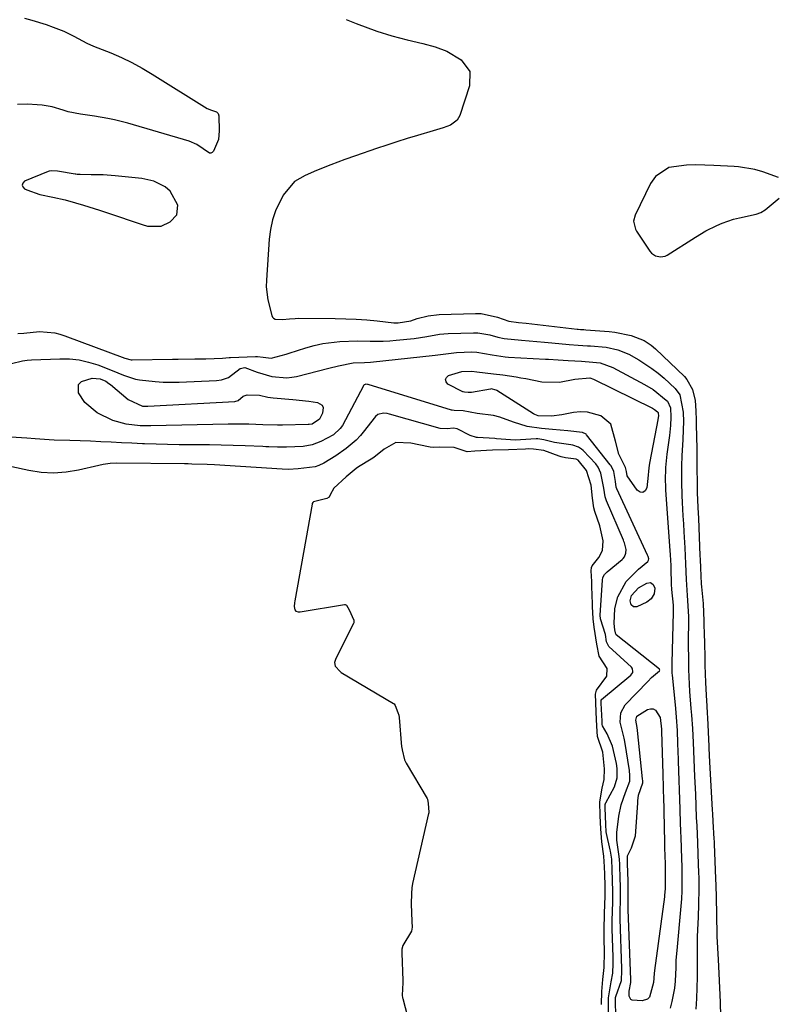
# Model space of a CAD drawing. Units: inches. Extents: x 1867869 to 1873123, y 431839 to 437170.
# Drawn here: x 1872484 to 1872696, y 432779 to 433055 of the extents above; entities that cross this region are included whole.
import ezdxf

# ---------------------------------------------------------------- set-up
doc = ezdxf.new("R2010")
doc.units = ezdxf.units.IN
doc.header["$MEASUREMENT"] = 0
for name, color, linetype in [('1', 7, 'Continuous'), ('7', 7, 'Continuous'), ('8', 7, 'Continuous')]:
    doc.layers.add(name, color=color, linetype=linetype)

msp = doc.modelspace()

# ---------------------------------------------------------------- linework, layer by layer
at = {"layer": '1', "color": 18}
for points in [[(1872673.22, 433014.02, 1708), (1872670.65, 433013.95, 1708), (1872665.75, 433013.26, 1708), (1872662.04, 433010.76, 1708), (1872660.65, 433008.82, 1708), (1872656.3, 432999.96, 1708), (1872655.89, 432998.28, 1708), (1872656.39, 432996.01, 1708), (1872656.68, 432995.5, 1708), (1872660.46, 432989.82, 1708), (1872660.92, 432989.29, 1708), (1872662.02, 432988.52, 1708), (1872663.37, 432988.22, 1708), (1872664.69, 432988.44, 1708), (1872665.31, 432988.74, 1708), (1872673.24, 432993.82, 1708), (1872676.14, 432995.54, 1708), (1872679.15, 432997.06, 1708), (1872680.7, 432997.71, 1708), (1872683.89, 432998.78, 1708), (1872685.52, 432999.2, 1708), (1872690.25, 433000.24, 1708), (1872691.56, 433000.7, 1708), (1872692.72, 433001.46, 1708), (1872696.61, 433004.74, 1708)], [(1872696.5, 433010.54, 1708), (1872692.12, 433012.11, 1708), (1872689.86, 433012.74, 1708), (1872685.24, 433013.49, 1708), (1872684.07, 433013.58, 1708), (1872678.37, 433013.9, 1708), (1872675.8, 433013.99, 1708), (1872673.22, 433014.02, 1708)], [(1872507.27, 433011.2, 1710), (1872503.94, 433011.29, 1710), (1872500.79, 433011.31, 1710), (1872500, 433011.34, 1710), (1872499.6, 433011.39, 1710), (1872499.4, 433011.42, 1710), (1872494.48, 433012.26, 1710), (1872492.83, 433012.39, 1710), (1872492.19, 433012.28, 1710), (1872491.88, 433012.17, 1710), (1872485.28, 433009.43, 1710), (1872484.78, 433008.9, 1710), (1872484.57, 433008.38, 1710), (1872484.77, 433007.84, 1710), (1872485.25, 433007.31, 1710), (1872485.93, 433007, 1710), (1872489.56, 433005.77, 1710), (1872493.19, 433005.01, 1710), (1872496.67, 433004.2, 1710), (1872499.48, 433003.39, 1710), (1872501.74, 433002.73, 1710), (1872506.24, 433001.33, 1710), (1872508.48, 433000.6, 1710), (1872518.24, 432997.33, 1710), (1872519.74, 432996.9, 1710), (1872523.51, 432996.84, 1710), (1872526.04, 432998.06, 1710), (1872527.93, 433000.02, 1710), (1872528.24, 433002.73, 1710), (1872526.02, 433006.7, 1710), (1872524.6, 433007.88, 1710), (1872521.51, 433009.44, 1710), (1872518.13, 433010.2, 1710), (1872510.6, 433010.95, 1710), (1872507.27, 433011.2, 1710)], [(1872646.86, 432778.75, 1710), (1872646.93, 432782.36, 1710), (1872647.22, 432785.77, 1710), (1872647.59, 432789.13, 1710), (1872647.69, 432793.39, 1710), (1872647.65, 432797.2, 1710), (1872647.64, 432799.55, 1710), (1872647.75, 432804.31, 1710), (1872647.88, 432809.1, 1710), (1872647.88, 432811.97, 1710), (1872647.77, 432815.23, 1710), (1872647.69, 432817.33, 1710), (1872647.53, 432820.31, 1710), (1872646.97, 432824.34, 1710), (1872646.65, 432827.99, 1710), (1872646.53, 432831.56, 1710), (1872646.38, 432835.53, 1710), (1872647.07, 432839.4, 1710), (1872647.62, 432841.75, 1710), (1872647.71, 432844.77, 1710), (1872647.23, 432849.49, 1710), (1872645.79, 432853.85, 1710), (1872645.58, 432856.69, 1710), (1872645.41, 432860.68, 1710), (1872645.29, 432863.41, 1710), (1872645.23, 432865.69, 1710), (1872645.49, 432866.85, 1710), (1872648.37, 432870.74, 1710), (1872648.47, 432872.9, 1710), (1872646.22, 432876.34, 1710), (1872645.58, 432879.68, 1710), (1872644.78, 432884.47, 1710), (1872644.5, 432886.83, 1710), (1872644.37, 432890.23, 1710), (1872644.35, 432890.98, 1710), (1872644.19, 432895.92, 1710), (1872644.15, 432897.32, 1710), (1872644.03, 432900.31, 1710), (1872644.09, 432901.22, 1710), (1872644.23, 432901.65, 1710), (1872646.1, 432904.03, 1710), (1872647.15, 432905.95, 1710), (1872647.39, 432908.69, 1710), (1872646.41, 432912.91, 1710), (1872645.01, 432916.88, 1710), (1872644.73, 432917.93, 1710), (1872644.37, 432920.63, 1710), (1872643.99, 432924.31, 1710), (1872642.69, 432928.41, 1710), (1872640.3, 432931.27, 1710), (1872639.76, 432931.57, 1710), (1872636.77, 432931.96, 1710), (1872635.62, 432932.2, 1710), (1872635.02, 432932.4, 1710), (1872630.7, 432934.03, 1710), (1872627.81, 432934.41, 1710), (1872626.44, 432934.42, 1710), (1872625.55, 432934.38, 1710), (1872620.84, 432934.15, 1710), (1872616.3, 432934.09, 1710), (1872611.41, 432933.81, 1710), (1872609.21, 432933.65, 1710), (1872605.56, 432934.86, 1710), (1872601.62, 432934.93, 1710), (1872599.78, 432934.84, 1710), (1872598.86, 432934.93, 1710), (1872598.41, 432935.01, 1710), (1872593.45, 432936.05, 1710), (1872589.27, 432936.2, 1710), (1872585.99, 432934.41, 1710), (1872583.12, 432932.05, 1710), (1872582.34, 432931.54, 1710), (1872578.81, 432929.41, 1710), (1872578.11, 432928.98, 1710), (1872575.31, 432926.63, 1710), (1872571.88, 432923.46, 1710), (1872570.91, 432921.53, 1710), (1872570.57, 432920.95, 1710), (1872569.96, 432920.52, 1710), (1872566.21, 432919.58, 1710), (1872566.01, 432919.43, 1710), (1872565.82, 432919.1, 1710), (1872565.79, 432918.98, 1710), (1872560.97, 432891.9, 1710), (1872560.88, 432891.29, 1710), (1872560.83, 432890.31, 1710), (1872560.96, 432889.33, 1710), (1872561.24, 432889, 1710), (1872561.93, 432888.76, 1710), (1872562.42, 432888.78, 1710), (1872574.91, 432890.83, 1710), (1872575.04, 432890.83, 1710), (1872575.27, 432890.77, 1710), (1872575.47, 432890.62, 1710), (1872576.17, 432889.29, 1710), (1872577.46, 432886.42, 1710), (1872577.54, 432885.91, 1710), (1872577.5, 432885.66, 1710), (1872577.45, 432885.54, 1710), (1872572.43, 432875.67, 1710), (1872572.11, 432874.61, 1710), (1872572.25, 432873.58, 1710), (1872573.7, 432872.01, 1710), (1872573.98, 432871.82, 1710), (1872588.59, 432863.12, 1710), (1872588.77, 432862.98, 1710), (1872589.1, 432862.51, 1710), (1872589.87, 432860.53, 1710), (1872590.11, 432859.77, 1710), (1872590.21, 432859.16, 1710), (1872590.89, 432850.96, 1710), (1872590.91, 432850.75, 1710), (1872591.01, 432850.14, 1710), (1872591.69, 432847.28, 1710), (1872592.03, 432846.53, 1710), (1872592.15, 432846.32, 1710), (1872598, 432836.45, 1710), (1872598.12, 432836.23, 1710), (1872598.36, 432835.06, 1710), (1872598.51, 432832.6, 1710), (1872598.47, 432832.34, 1710), (1872598.44, 432832.22, 1710), (1872593.92, 432812.6, 1710), (1872593.7, 432811.44, 1710), (1872593.64, 432809.81, 1710), (1872593.57, 432806.91, 1710), (1872593.77, 432802.02, 1710), (1872593.85, 432800.41, 1710), (1872593.66, 432799.32, 1710), (1872591.22, 432795.23, 1710), (1872590.93, 432794.21, 1710), (1872590.91, 432793.36, 1710), (1872590.92, 432793.15, 1710), (1872591.21, 432785.47, 1710), (1872591.22, 432784.87, 1710), (1872591.1, 432783.03, 1710), (1872591.04, 432781.38, 1710), (1872591.17, 432780.6, 1710), (1872591.23, 432780.37, 1710), (1872594.5, 432767.77, 1710)]]:
    msp.add_polyline3d(points, dxfattribs=at)
at = {"layer": '7', "color": 18}
for points in [[(1872485.23, 433055.19, 1712), (1872487.27, 433054.62, 1712), (1872491.31, 433053.34, 1712), (1872493.3, 433052.64, 1712), (1872496.28, 433051.51, 1712), (1872499.08, 433050.1, 1712), (1872502.71, 433048.14, 1712), (1872504.56, 433047.33, 1712), (1872509.39, 433045.4, 1712), (1872512.39, 433044.11, 1712), (1872515.33, 433042.72, 1712), (1872518.2, 433041.16, 1712), (1872521.01, 433039.5, 1712), (1872536.38, 433029.86, 1712), (1872537.67, 433029.39, 1712), (1872538.99, 433028.92, 1712), (1872539.25, 433028.7, 1712), (1872539.45, 433028.45, 1712), (1872539.64, 433027.81, 1712), (1872539.78, 433023.59, 1712), (1872539.56, 433021.18, 1712), (1872538.19, 433017.84, 1712), (1872537.85, 433017.49, 1712), (1872537.47, 433017.29, 1712), (1872537.04, 433017.32, 1712), (1872533.56, 433019.72, 1712), (1872531.33, 433020.71, 1712), (1872514.19, 433025.71, 1712), (1872510.47, 433026.67, 1712), (1872508.59, 433027.06, 1712), (1872504.88, 433027.69, 1712), (1872500.92, 433028.22, 1712), (1872497.51, 433028.93, 1712), (1872496.06, 433029.4, 1712), (1872492.96, 433030.29, 1712), (1872490.2, 433030.77, 1712), (1872488.79, 433030.89, 1712), (1872486.05, 433031.01, 1712), (1872483.27, 433030.99, 1712)], [(1872483.41, 432966.82, 1712), (1872485.05, 432966.83, 1712), (1872489.43, 432967.34, 1712), (1872493.72, 432966.93, 1712), (1872495.16, 432966.57, 1712), (1872496.58, 432966.11, 1712), (1872513.36, 432959.82, 1712), (1872515.14, 432959.37, 1712), (1872515.41, 432959.37, 1712), (1872526.71, 432959.57, 1712), (1872528.27, 432959.59, 1712), (1872532.93, 432959.66, 1712), (1872536.04, 432959.71, 1712), (1872540.75, 432959.87, 1712), (1872542.61, 432960.05, 1712), (1872542.92, 432960.07, 1712), (1872549.99, 432960.31, 1712), (1872550.47, 432960.31, 1712), (1872552.06, 432960.13, 1712), (1872554.32, 432959.86, 1712), (1872558.55, 432961.03, 1712), (1872559.39, 432961.29, 1712), (1872564.05, 432962.76, 1712), (1872566.4, 432963.41, 1712), (1872568.77, 432963.94, 1712), (1872573.6, 432964.52, 1712), (1872578.48, 432964.71, 1712), (1872582.11, 432964.65, 1712), (1872585.74, 432964.63, 1712), (1872587.54, 432964.73, 1712), (1872589.35, 432964.88, 1712), (1872594.41, 432965.42, 1712), (1872597.98, 432965.95, 1712), (1872601.54, 432966.58, 1712), (1872603.93, 432966.77, 1712), (1872611.06, 432967, 1712), (1872612.22, 432966.98, 1712), (1872615.61, 432966.41, 1712), (1872617.84, 432965.76, 1712), (1872619.58, 432965.34, 1712), (1872624.44, 432964.88, 1712), (1872626.59, 432964.72, 1712), (1872630.87, 432964.36, 1712), (1872633.01, 432964.17, 1712), (1872637.79, 432963.71, 1712), (1872640.38, 432963.52, 1712), (1872642.98, 432963.36, 1712), (1872643.84, 432963.29, 1712), (1872648.23, 432962.91, 1712), (1872651.47, 432962.2, 1712), (1872654.54, 432960.96, 1712), (1872657.38, 432959.37, 1712), (1872661.02, 432957.01, 1712), (1872662.74, 432955.67, 1712), (1872664.39, 432954.26, 1712), (1872667.55, 432951.39, 1712), (1872668.87, 432949.62, 1712), (1872669.79, 432944.76, 1712), (1872669.82, 432942.02, 1712), (1872669.79, 432939.86, 1712), (1872669.7, 432936.94, 1712), (1872669.43, 432932.56, 1712), (1872669.3, 432929.64, 1712), (1872669.27, 432927.2, 1712), (1872669.27, 432925.25, 1712), (1872669.37, 432921.34, 1712), (1872669.47, 432919.39, 1712), (1872669.69, 432915.67, 1712), (1872669.82, 432913.44, 1712), (1872669.94, 432911.21, 1712), (1872670.18, 432906.74, 1712), (1872670.4, 432902.27, 1712), (1872670.58, 432897.81, 1712), (1872670.88, 432893.31, 1712), (1872671.2, 432888.92, 1712), (1872671.24, 432887.35, 1712), (1872671.24, 432885.83, 1712), (1872671.2, 432880.98, 1712), (1872671.19, 432879.58, 1712), (1872671.21, 432875.39, 1712), (1872671.24, 432872.6, 1712), (1872671.4, 432868.53, 1712), (1872671.55, 432866.48, 1712), (1872671.95, 432861.64, 1712), (1872672.09, 432859.8, 1712), (1872672.33, 432856.11, 1712), (1872672.54, 432852.17, 1712), (1872672.75, 432847.38, 1712), (1872672.95, 432842.59, 1712), (1872673.17, 432837.66, 1712), (1872673.31, 432834.41, 1712), (1872673.44, 432831.16, 1712), (1872673.54, 432828.84, 1712), (1872673.76, 432824.14, 1712), (1872673.9, 432820.87, 1712), (1872674.08, 432815.56, 1712), (1872674.11, 432814.44, 1712), (1872674.16, 432812.77, 1712), (1872674.16, 432811.1, 1712), (1872674.07, 432806.82, 1712), (1872673.95, 432803.23, 1712), (1872673.87, 432801.43, 1712), (1872673.71, 432797.76, 1712), (1872673.64, 432795.34, 1712), (1872673.64, 432790.5, 1712), (1872673.66, 432789.35, 1712), (1872673.67, 432786.35, 1712), (1872673.61, 432783.36, 1712), (1872673.47, 432780.37, 1712), (1872673.27, 432777.38, 1712)], [(1872481.6, 432958.4, 1714), (1872484.67, 432959.12, 1714), (1872485.95, 432959.28, 1714), (1872487.23, 432959.38, 1714), (1872495.14, 432959.7, 1714), (1872497.85, 432959.64, 1714), (1872500.53, 432959.37, 1714), (1872503.15, 432958.79, 1714), (1872505.74, 432957.98, 1714), (1872509.77, 432956.45, 1714), (1872513, 432955.07, 1714), (1872516.3, 432954, 1714), (1872517.45, 432953.8, 1714), (1872521.83, 432953.31, 1714), (1872524.07, 432953.16, 1714), (1872528.56, 432953.16, 1714), (1872538.99, 432953.6, 1714), (1872540.39, 432953.78, 1714), (1872542.38, 432954.47, 1714), (1872545.7, 432956.97, 1714), (1872546.99, 432957.24, 1714), (1872550.46, 432955.98, 1714), (1872554.49, 432954.7, 1714), (1872558.7, 432954.34, 1714), (1872560.09, 432954.5, 1714), (1872561.48, 432954.77, 1714), (1872570.52, 432957.05, 1714), (1872573.19, 432957.75, 1714), (1872577.31, 432958.56, 1714), (1872580.45, 432958.66, 1714), (1872582.13, 432958.77, 1714), (1872600.29, 432960.74, 1714), (1872601.79, 432960.92, 1714), (1872606.29, 432961.46, 1714), (1872610.55, 432961.6, 1714), (1872611.98, 432961.56, 1714), (1872614.11, 432961.18, 1714), (1872616.23, 432960.76, 1714), (1872619.86, 432960.27, 1714), (1872620.87, 432960.19, 1714), (1872631.16, 432959.61, 1714), (1872632.06, 432959.56, 1714), (1872634.78, 432959.38, 1714), (1872637.5, 432959.21, 1714), (1872641.28, 432959.01, 1714), (1872644.41, 432958.78, 1714), (1872646.48, 432958.53, 1714), (1872650.08, 432957.24, 1714), (1872658.97, 432952.53, 1714), (1872661.36, 432951.09, 1714), (1872665.03, 432948.12, 1714), (1872665.33, 432947.82, 1714), (1872666.18, 432945.93, 1714), (1872666.31, 432943.36, 1714), (1872666.2, 432941.02, 1714), (1872666.03, 432939.12, 1714), (1872665.91, 432938.17, 1714), (1872665.18, 432932.98, 1714), (1872664.81, 432929.23, 1714), (1872664.73, 432925.45, 1714), (1872664.77, 432924.2, 1714), (1872664.84, 432922.94, 1714), (1872665.96, 432907.17, 1714), (1872666.12, 432904.72, 1714), (1872666.27, 432901.72, 1714), (1872666.29, 432900.9, 1714), (1872666.36, 432896.56, 1714), (1872666.46, 432895.01, 1714), (1872666.91, 432890.65, 1714), (1872666.97, 432889.8, 1714), (1872666.98, 432888.94, 1714), (1872666.98, 432888.66, 1714), (1872666.59, 432874.4, 1714), (1872666.58, 432874.09, 1714), (1872666.58, 432872.42, 1714), (1872666.62, 432871.54, 1714), (1872666.66, 432871.1, 1714), (1872667.57, 432861.67, 1714), (1872667.79, 432859.22, 1714), (1872668.03, 432855.54, 1714), (1872668.19, 432851.85, 1714), (1872668.35, 432847.38, 1714), (1872668.47, 432843.79, 1714), (1872668.54, 432842, 1714), (1872668.66, 432838.41, 1714), (1872668.72, 432836.62, 1714), (1872668.84, 432833.03, 1714), (1872669.03, 432826.97, 1714), (1872669.06, 432825.81, 1714), (1872669.2, 432822.34, 1714), (1872669.29, 432819.84, 1714), (1872669.37, 432817.13, 1714), (1872669.42, 432814.34, 1714), (1872669.4, 432810.63, 1714), (1872669.29, 432808.39, 1714), (1872669.04, 432805.23, 1714), (1872668.04, 432794.92, 1714), (1872667.74, 432791.06, 1714), (1872667.66, 432789.13, 1714), (1872667.52, 432785.26, 1714), (1872667.34, 432783.35, 1714), (1872666.6, 432779.57, 1714), (1872666.12, 432777.69, 1714)], [(1872608.48, 432950.35, 1716), (1872608.13, 432950.39, 1716), (1872608.07, 432950.41, 1716), (1872603.85, 432952.59, 1716), (1872603.34, 432953.23, 1716), (1872603.15, 432953.85, 1716), (1872603.43, 432954.43, 1716), (1872604.03, 432954.98, 1716), (1872607.76, 432956.09, 1716), (1872610.6, 432956.2, 1716), (1872611.92, 432956.04, 1716), (1872616.62, 432955.5, 1716), (1872619.27, 432955.15, 1716), (1872622.96, 432954.61, 1716), (1872624.32, 432954.37, 1716), (1872625.67, 432954.13, 1716), (1872630.15, 432953.28, 1716), (1872635.11, 432953.13, 1716), (1872639.44, 432954.01, 1716), (1872643.64, 432954.31, 1716), (1872644.6, 432953.98, 1716), (1872661.14, 432945.83, 1716), (1872661.69, 432945.52, 1716), (1872662.54, 432944.87, 1716), (1872662.71, 432944.65, 1716), (1872662.8, 432944.37, 1716), (1872662.83, 432943.77, 1716), (1872662.7, 432942.61, 1716), (1872660.4, 432930.93, 1716), (1872660.23, 432929.84, 1716), (1872660.09, 432928.18, 1716), (1872659.99, 432927.08, 1716), (1872659.61, 432923.54, 1716), (1872659.08, 432922.69, 1716), (1872658.46, 432922.23, 1716), (1872657.69, 432922.34, 1716), (1872656.83, 432922.85, 1716), (1872654.09, 432926.89, 1716), (1872653.92, 432928.1, 1716), (1872653.57, 432929.23, 1716), (1872651.72, 432932.92, 1716), (1872650.82, 432936.65, 1716), (1872649.48, 432941.39, 1716), (1872646.72, 432943.66, 1716), (1872642.93, 432944.73, 1716), (1872641, 432944.78, 1716), (1872639.04, 432944.61, 1716), (1872635.8, 432944.01, 1716), (1872632.84, 432943.63, 1716), (1872629.17, 432943.66, 1716), (1872628.18, 432944.05, 1716), (1872627.87, 432944.22, 1716), (1872617.58, 432950.82, 1716), (1872617.37, 432950.94, 1716), (1872615.98, 432951.23, 1716), (1872615.75, 432951.2, 1716), (1872610.42, 432950.26, 1716), (1872610.2, 432950.24, 1716), (1872609.53, 432950.27, 1716), (1872608.48, 432950.35, 1716)], [(1872568.63, 432946.68, 1716), (1872568.87, 432946.01, 1716), (1872568.71, 432944.44, 1716), (1872567.84, 432942.81, 1716), (1872565.85, 432941.41, 1716), (1872565.03, 432941.28, 1716), (1872564.75, 432941.27, 1716), (1872557.49, 432941.11, 1716), (1872556.13, 432941.09, 1716), (1872552.02, 432941.17, 1716), (1872548.12, 432941.33, 1716), (1872544.62, 432941.41, 1716), (1872543.45, 432941.41, 1716), (1872542.28, 432941.39, 1716), (1872520.64, 432940.91, 1716), (1872517.65, 432940.93, 1716), (1872513.71, 432941.37, 1716), (1872509.95, 432942.4, 1716), (1872505.61, 432944.55, 1716), (1872502.13, 432947.4, 1716), (1872500.35, 432950.18, 1716), (1872500.41, 432952.51, 1716), (1872501.17, 432953.29, 1716), (1872504.23, 432954.24, 1716), (1872506.4, 432954.1, 1716), (1872507.98, 432953.4, 1716), (1872508.88, 432952.81, 1716), (1872509.31, 432952.48, 1716), (1872514.29, 432948.32, 1716), (1872518.3, 432946.44, 1716), (1872519.04, 432946.38, 1716), (1872519.79, 432946.37, 1716), (1872544.2, 432947.74, 1716), (1872545.12, 432948.02, 1716), (1872546.45, 432949.18, 1716), (1872547.58, 432949.6, 1716), (1872551.09, 432949.52, 1716), (1872553.38, 432948.94, 1716), (1872554.15, 432948.81, 1716), (1872554.94, 432948.72, 1716), (1872560.37, 432948.25, 1716), (1872564.89, 432947.78, 1716), (1872567.35, 432947.47, 1716), (1872568.63, 432946.68, 1716)], [(1872650.86, 432775.13, 1714), (1872650.81, 432780.17, 1714), (1872650.81, 432780.35, 1714), (1872650.82, 432780.66, 1714), (1872650.86, 432780.96, 1714), (1872652.49, 432785.45, 1714), (1872652.61, 432788.25, 1714), (1872652.61, 432788.54, 1714), (1872652.6, 432788.83, 1714), (1872652.13, 432802.66, 1714), (1872652.11, 432803.44, 1714), (1872652.13, 432804.76, 1714), (1872652.21, 432807.98, 1714), (1872652.2, 432812.06, 1714), (1872652.15, 432813.86, 1714), (1872652.02, 432817.99, 1714), (1872651.93, 432819.49, 1714), (1872651.73, 432820.82, 1714), (1872651.16, 432824.75, 1714), (1872651.22, 432826.95, 1714), (1872651.71, 432831.51, 1714), (1872652.35, 432834.69, 1714), (1872653.58, 432838.19, 1714), (1872654.82, 432841.28, 1714), (1872654.83, 432843.22, 1714), (1872654.75, 432844.06, 1714), (1872654.71, 432844.34, 1714), (1872653.42, 432852.42, 1714), (1872653.26, 432853.34, 1714), (1872652.15, 432857.82, 1714), (1872652.28, 432860.45, 1714), (1872653.52, 432862.7, 1714), (1872659.84, 432869.28, 1714), (1872660.92, 432870.34, 1714), (1872663.09, 432872.23, 1714), (1872663.19, 432872.4, 1714), (1872663.2, 432872.47, 1714), (1872663.17, 432872.6, 1714), (1872663.14, 432872.65, 1714), (1872663.09, 432872.7, 1714), (1872651.02, 432882.34, 1714), (1872650.86, 432882.53, 1714), (1872650.64, 432883.77, 1714), (1872650.43, 432885.51, 1714), (1872650.64, 432889.67, 1714), (1872651.46, 432892.95, 1714), (1872653.8, 432897.31, 1714), (1872657.27, 432900.76, 1714), (1872659.89, 432902.88, 1714), (1872660.07, 432903.22, 1714), (1872660.12, 432903.59, 1714), (1872659.98, 432904.28, 1714), (1872659.81, 432904.7, 1714), (1872651.22, 432923.28, 1714), (1872651.03, 432923.75, 1714), (1872650.76, 432925.3, 1714), (1872650.29, 432928.06, 1714), (1872649.84, 432929.13, 1714), (1872649.46, 432929.74, 1714), (1872649.31, 432929.94, 1714), (1872642.66, 432938.4, 1714), (1872642.54, 432938.54, 1714), (1872641.6, 432939.08, 1714), (1872637.48, 432939.54, 1714), (1872633.17, 432939.91, 1714), (1872630.05, 432940.18, 1714), (1872626.08, 432940.76, 1714), (1872622.25, 432941.89, 1714), (1872618.42, 432943.35, 1714), (1872616.62, 432943.84, 1714), (1872612.05, 432944.36, 1714), (1872608.15, 432945.09, 1714), (1872605.64, 432945.18, 1714), (1872605.06, 432945.26, 1714), (1872604.87, 432945.31, 1714), (1872581.47, 432952.48, 1714), (1872581.37, 432952.5, 1714), (1872580.88, 432952.57, 1714), (1872580.63, 432952.53, 1714), (1872580.42, 432952.41, 1714), (1872580.24, 432952.21, 1714), (1872580.2, 432952.13, 1714), (1872574.31, 432941.02, 1714), (1872573.71, 432940.11, 1714)], [(1872648.85, 432776.6, 1712), (1872648.85, 432780.61, 1712), (1872649.61, 432785.05, 1712), (1872650.07, 432787.55, 1712), (1872650.15, 432790.2, 1712), (1872650.14, 432791.13, 1712), (1872650.13, 432791.59, 1712), (1872650.12, 432792.04, 1712), (1872649.9, 432799.94, 1712), (1872649.88, 432802.48, 1712), (1872649.94, 432804.64, 1712), (1872650.03, 432807.68, 1712), (1872650.05, 432810.3, 1712), (1872649.99, 432813.58, 1712), (1872649.89, 432816.51, 1712), (1872649.76, 432819.48, 1712), (1872649.43, 432821.67, 1712), (1872649.33, 432822.11, 1712), (1872648.25, 432826.67, 1712), (1872648.17, 432827.12, 1712), (1872648.07, 432829.14, 1712), (1872647.93, 432833.89, 1712), (1872647.92, 432834.75, 1712), (1872647.99, 432835.08, 1712), (1872648.03, 432835.18, 1712), (1872648.08, 432835.28, 1712), (1872650.52, 432839.71, 1712), (1872651.29, 432842.26, 1712), (1872651.23, 432844.9, 1712), (1872651.08, 432846.23, 1712), (1872650, 432851.1, 1712), (1872648.48, 432854.58, 1712), (1872647.16, 432856.79, 1712), (1872647.09, 432857.17, 1712), (1872647.07, 432857.66, 1712), (1872647.06, 432857.91, 1712), (1872647.05, 432858.08, 1712), (1872647.05, 432858.16, 1712), (1872646.8, 432863.15, 1712), (1872646.78, 432863.96, 1712), (1872646.83, 432864.11, 1712), (1872646.86, 432864.14, 1712), (1872646.9, 432864.18, 1712), (1872655.14, 432871.05, 1712), (1872655.64, 432871.82, 1712), (1872655.7, 432872.13, 1712), (1872655.61, 432872.73, 1712), (1872655.46, 432873, 1712), (1872655.27, 432873.24, 1712), (1872648.93, 432879.08, 1712), (1872648.24, 432880.4, 1712), (1872648.04, 432882.38, 1712), (1872646.61, 432886.84, 1712), (1872646.46, 432887.88, 1712), (1872647.13, 432897.69, 1712), (1872647.26, 432898.36, 1712), (1872647.75, 432899.27, 1712), (1872648.46, 432900.02, 1712), (1872652.69, 432903.46, 1712), (1872652.94, 432903.69, 1712), (1872653.36, 432904.23, 1712), (1872653.73, 432905.19, 1712), (1872653.75, 432906.2, 1712), (1872653.29, 432908.1, 1712), (1872653.15, 432908.48, 1712), (1872653, 432908.85, 1712), (1872648.25, 432919.86, 1712), (1872647.86, 432920.98, 1712), (1872647.53, 432923.47, 1712), (1872646.72, 432927.68, 1712), (1872645.96, 432929.34, 1712), (1872645.28, 432930.23, 1712), (1872641.73, 432933.97, 1712), (1872641.32, 432934.33, 1712), (1872640.42, 432934.92, 1712), (1872638.87, 432935.46, 1712), (1872638.33, 432935.57, 1712), (1872633.74, 432936.21, 1712), (1872630.71, 432937.02, 1712), (1872629.01, 432937.28, 1712), (1872628.55, 432937.26, 1712), (1872624.21, 432936.95, 1712), (1872622.7, 432936.88, 1712), (1872618.79, 432937.12, 1712), (1872617.43, 432937.29, 1712), (1872616.97, 432937.33, 1712), (1872612.1, 432937.62, 1712), (1872611.84, 432937.65, 1712), (1872610.1, 432938.17, 1712), (1872606.41, 432940.03, 1712), (1872605.41, 432940.21, 1712), (1872603.6, 432940.04, 1712), (1872601.66, 432940.2, 1712), (1872587.5, 432944.18, 1712), (1872586.86, 432944.33, 1712), (1872585.83, 432944.44, 1712), (1872584.22, 432944.08, 1712), (1872583.55, 432943.53, 1712), (1872583.18, 432943.09, 1712), (1872580.5, 432939.57, 1712), (1872579.35, 432938.18, 1712), (1872578.13, 432936.88, 1712), (1872575.39, 432934.57, 1712), (1872572.43, 432932.5, 1712), (1872569.06, 432930.43, 1712), (1872567.72, 432929.75, 1712), (1872566.64, 432929.42, 1712), (1872561.9, 432928.82, 1712), (1872559.16, 432928.68, 1712), (1872557.46, 432928.75, 1712), (1872538.51, 432929.98, 1712), (1872536.4, 432930.09, 1712), (1872532.16, 432930.2, 1712), (1872531.1, 432930.22, 1712), (1872530.04, 432930.23, 1712), (1872511.15, 432930.42, 1712), (1872509.21, 432930.32, 1712), (1872507.29, 432930.04, 1712), (1872506.02, 432929.78, 1712), (1872500.35, 432928.47, 1712), (1872496.88, 432927.91, 1712), (1872493.41, 432927.65, 1712), (1872489.94, 432927.86, 1712), (1872486.46, 432928.37, 1712), (1872475.57, 432930.71, 1712)], [(1872573.71, 432940.11, 1714), (1872571.84, 432938.4, 1714), (1872568.23, 432936.52, 1714), (1872565.84, 432935.6, 1714), (1872563.33, 432935.11, 1714), (1872558.6, 432934.9, 1714), (1872556.13, 432934.9, 1714), (1872553.66, 432935, 1714), (1872552.84, 432935.03, 1714), (1872552.01, 432935.07, 1714), (1872547.02, 432935.3, 1714), (1872543.7, 432935.43, 1714), (1872540.38, 432935.53, 1714), (1872537.06, 432935.58, 1714), (1872533.74, 432935.6, 1714), (1872531.79, 432935.6, 1714), (1872528.56, 432935.62, 1714), (1872525.33, 432935.66, 1714), (1872522.11, 432935.75, 1714), (1872518.88, 432935.86, 1714), (1872518.25, 432935.89, 1714), (1872515.34, 432936.02, 1714), (1872512.43, 432936.15, 1714), (1872509.52, 432936.29, 1714), (1872506.61, 432936.44, 1714), (1872503.69, 432936.6, 1714), (1872500.79, 432936.72, 1714), (1872497.9, 432936.78, 1714), (1872493.56, 432936.93, 1714), (1872492.11, 432937.02, 1714), (1872488.19, 432937.29, 1714), (1872485.92, 432937.44, 1714), (1872481.38, 432937.68, 1714)], [(1872661.83, 432895.39, 1716), (1872661.6, 432893.83, 1716), (1872660.82, 432892.46, 1716), (1872659.55, 432891.51, 1716), (1872656.78, 432890.19, 1716), (1872655.85, 432890.15, 1716), (1872655.17, 432890.78, 1716), (1872654.93, 432891.9, 1716), (1872655.29, 432893.34, 1716), (1872657.28, 432895.54, 1716), (1872659.58, 432896.81, 1716), (1872660.56, 432896.96, 1716), (1872661.39, 432896.42, 1716), (1872661.83, 432895.39, 1716)], [(1872656.83, 432856.36, 1716), (1872656.51, 432858.41, 1716), (1872656.79, 432859.49, 1716), (1872659.78, 432861.41, 1716), (1872660.61, 432861.62, 1716), (1872661.37, 432861.59, 1716), (1872662.02, 432861.2, 1716), (1872663.27, 432859.13, 1716), (1872663.69, 432855.89, 1716), (1872663.71, 432855.34, 1716), (1872664.06, 432843.27, 1716), (1872664.08, 432842.53, 1716), (1872664.14, 432840.3, 1716), (1872664.2, 432838.06, 1716), (1872664.22, 432837.32, 1716), (1872664.53, 432824.14, 1716), (1872664.53, 432823.93, 1716), (1872664.56, 432822.64, 1716), (1872664.72, 432818.13, 1716), (1872664.74, 432816.91, 1716), (1872664.74, 432815.68, 1716), (1872664.68, 432811.21, 1716), (1872664.53, 432809.26, 1716), (1872664.49, 432808.93, 1716), (1872661.72, 432788.24, 1716), (1872661.62, 432787.42, 1716), (1872661.44, 432784.94, 1716), (1872660.33, 432780.78, 1716), (1872659.79, 432780.23, 1716), (1872658.26, 432779.76, 1716), (1872655.48, 432779.93, 1716), (1872655.09, 432780.14, 1716), (1872654.62, 432781.03, 1716), (1872654.62, 432782.5, 1716), (1872655.09, 432784.87, 1716), (1872655.09, 432785.6, 1716), (1872654.35, 432805.37, 1716), (1872654.35, 432805.57, 1716), (1872654.34, 432805.88, 1716), (1872654.38, 432807.11, 1716), (1872654.38, 432807.74, 1716), (1872654.35, 432812.68, 1716), (1872654.34, 432812.94, 1716), (1872654.34, 432813.21, 1716), (1872654.33, 432813.29, 1716), (1872654.18, 432818.22, 1716), (1872654.18, 432818.3, 1716), (1872654.16, 432818.77, 1716), (1872654.16, 432820.42, 1716), (1872655.24, 432822.61, 1716), (1872656.39, 432826.03, 1716), (1872656.54, 432827.23, 1716), (1872657.04, 432835.27, 1716), (1872657.08, 432835.81, 1716), (1872657.29, 432837.43, 1716), (1872658.44, 432840.85, 1716), (1872658.43, 432841.54, 1716), (1872658.4, 432841.89, 1716), (1872658.39, 432842.01, 1716), (1872656.95, 432855.52, 1716), (1872656.83, 432856.36, 1716)]]:
    msp.add_polyline3d(points, dxfattribs=at)
at = {"layer": '8', "color": 18}
msp.add_polyline3d([(1872575.31, 433054.76, 1710), (1872576.73, 433054.19, 1710), (1872578.16, 433053.65, 1710), (1872583.98, 433051.55, 1710), (1872588.19, 433050.17, 1710), (1872592.47, 433049.04, 1710), (1872596.79, 433048.01, 1710), (1872600.25, 433047.12, 1710), (1872603.57, 433045.92, 1710), (1872607.57, 433043.47, 1710), (1872609.95, 433040.23, 1710), (1872609.94, 433036.22, 1710), (1872607.17, 433027.89, 1710), (1872606.45, 433026.57, 1710), (1872604.61, 433025.17, 1710), (1872602.55, 433024.4, 1710), (1872599.69, 433023.61, 1710), (1872595.33, 433022.3, 1710), (1872592.44, 433021.42, 1710), (1872589.56, 433020.51, 1710), (1872586.7, 433019.58, 1710), (1872583.83, 433018.62, 1710), (1872577.93, 433016.61, 1710), (1872574.99, 433015.54, 1710), (1872571.1, 433014.01, 1710), (1872567.01, 433012.5, 1710), (1872563.86, 433011.08, 1710), (1872560.92, 433009.34, 1710), (1872557.68, 433005.54, 1710), (1872555.59, 433001.19, 1710), (1872554.69, 432998.62, 1710), (1872554.12, 432995.96, 1710), (1872553.77, 432993.24, 1710), (1872553.01, 432981.7, 1710), (1872552.98, 432979.84, 1710), (1872553.37, 432976.18, 1710), (1872554.51, 432971.82, 1710), (1872554.73, 432971.38, 1710), (1872555.03, 432971.03, 1710), (1872555.43, 432970.81, 1710), (1872557.54, 432970.67, 1710), (1872559.46, 432970.9, 1710), (1872561.11, 432971.01, 1710), (1872561.94, 432971.03, 1710), (1872572.3, 432970.98, 1710), (1872575.24, 432970.92, 1710), (1872578.18, 432970.79, 1710), (1872581.12, 432970.58, 1710), (1872584.05, 432970.3, 1710), (1872588.71, 432969.78, 1710), (1872589.91, 432969.73, 1710), (1872593.44, 432970.37, 1710), (1872595.28, 432970.98, 1710), (1872598.31, 432971.74, 1710), (1872601.42, 432972.07, 1710), (1872611.6, 432972.4, 1710), (1872613.17, 432972.36, 1710), (1872617.75, 432971.4, 1710), (1872620.92, 432970.23, 1710), (1872623.63, 432969.88, 1710), (1872625.78, 432969.66, 1710), (1872640.08, 432968, 1710), (1872640.38, 432967.96, 1710), (1872640.99, 432967.91, 1710), (1872641.9, 432967.86, 1710), (1872642.51, 432967.82, 1710), (1872649.04, 432967.35, 1710), (1872650.6, 432967.19, 1710), (1872655.21, 432966.19, 1710), (1872658.87, 432964.8, 1710), (1872660.81, 432963.52, 1710), (1872661.98, 432962.51, 1710), (1872670.1, 432954.69, 1710), (1872670.82, 432953.9, 1710), (1872672.37, 432951.13, 1710), (1872673.09, 432947.98, 1710), (1872673.27, 432945.14, 1710), (1872673.37, 432942.52, 1710), (1872673.4, 432941.2, 1710), (1872673.54, 432934.55, 1710), (1872673.56, 432931.21, 1710), (1872673.57, 432930.74, 1710), (1872673.7, 432923.25, 1710), (1872673.72, 432922.2, 1710), (1872673.88, 432918.04, 1710), (1872674.01, 432914.92, 1710), (1872674.46, 432904.6, 1710), (1872674.51, 432903.44, 1710), (1872674.61, 432901.11, 1710), (1872674.84, 432896.61, 1710), (1872674.91, 432895.81, 1710), (1872675.34, 432891.11, 1710), (1872675.56, 432886.18, 1710), (1872675.67, 432881.72, 1710), (1872675.69, 432880.98, 1710), (1872675.84, 432875.04, 1710), (1872675.87, 432873.83, 1710), (1872676.01, 432869.01, 1710), (1872676.17, 432865.39, 1710), (1872676.35, 432862.32, 1710), (1872676.48, 432860.39, 1710), (1872676.55, 432859.09, 1710), (1872676.96, 432851.14, 1710), (1872676.99, 432850.58, 1710), (1872677.18, 432846.64, 1710), (1872677.87, 432833.29, 1710), (1872677.93, 432832.18, 1710), (1872678.05, 432829.98, 1710), (1872678.36, 432825.14, 1710), (1872678.4, 432824.43, 1710), (1872678.43, 432823.9, 1710), (1872678.44, 432823.72, 1710), (1872678.83, 432813.98, 1710), (1872678.84, 432813.61, 1710), (1872678.88, 432812.51, 1710), (1872679.05, 432804.2, 1710), (1872679.08, 432802.6, 1710), (1872679.15, 432799.38, 1710), (1872679.18, 432798.58, 1710), (1872679.22, 432797.78, 1710), (1872679.54, 432791.38, 1710), (1872679.74, 432787.38, 1710), (1872679.92, 432783.38, 1710), (1872680.09, 432779.38, 1710), (1872680.24, 432775.38, 1710)], dxfattribs=at)

doc.saveas('drawing.dxf')
